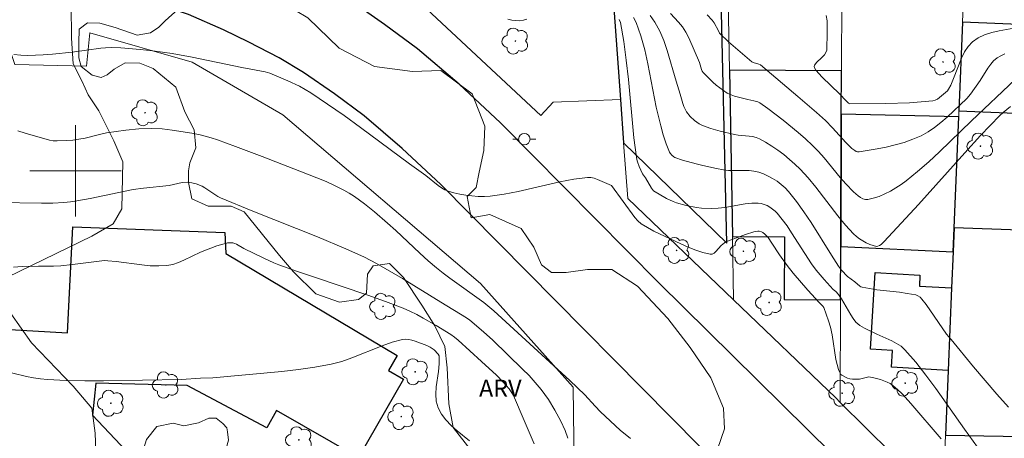
# Model space of a CAD drawing. Units: metres. Extents: x 274922 to 275438, y 1668784 to 1669349.
# Drawn here: x 274995 to 275081, y 1668977 to 1669013 of the extents above; entities that cross this region are included whole.
import ezdxf

# ---------------------------------------------------------------- set-up
doc = ezdxf.new("R2010")
doc.units = ezdxf.units.M
doc.header["$MEASUREMENT"] = 0
for name, color, linetype, lineweight, true_color in [('Arvores_Isoladas', 7, 'Continuous', 18, 0x00ff33), ('Curvas_Intermediarias', 7, 'Continuous', 9, 0x783c14), ('Curvas_Mestras', 7, 'Continuous', 20, 0x783c14), ('Topon_Vegetacao', 7, 'Continuous', 9, 0x00ff33), ('Vegetacao', 7, 'Orla8', 9, 0x00ff33)]:
    doc.layers.add(name, color=color, linetype=linetype, lineweight=lineweight, true_color=true_color)
for name, color, linetype, lineweight in [('Edificacoes', 7, 'Continuous', 30), ('Malha_Coordenadas', 7, 'Continuous', 15), ('Muro_Grade', 8, 'Continuous', 20), ('Pavimentacao_Nao_Asfaltica_Mfio', 10, 'Continuous', 30), ('Poste', 7, 'Continuous', 9)]:
    doc.layers.add(name, color=color, linetype=linetype, lineweight=lineweight)
doc.styles.add('Arial', font='arial.ttf', dxfattribs={"height": 1.5})
doc.styles.get("Standard").update_dxf_attribs({"font": 'arial.ttf'})
doc.linetypes.add('Orla8', pattern='A,6,-0.5,["V",Standard,S=1,R=0,X=-0.5,Y=-1],-0.5,6,-0.5,["V",Standard,S=1,R=0,X=-0.5,Y=-1],-0.5', length=14)

# ---------------------------------------------------------------- blocks, each defined once
blk = doc.blocks.new('Arvore')
at = {"layer": 'Arvores_Isoladas'}
blk.add_lwpolyline([(-0.718, 0.493, 0.872324), (-0.722, -0.551, 0.862983), (0.284, -0.827, 0.900105), (0.89, 0.029, 0.863155), (0.262, 0.861, 0.882486)], format="xyb", close=True, dxfattribs=at)
blk.add_circle((0, 0), 0.0286, dxfattribs=at)
blk = doc.blocks.new('Poste')
at = {"layer": 'Poste'}
for points in [[(-0.5, 0), (-1, 0)], [(0.5, 0), (1, 0)]]:
    blk.add_lwpolyline(points, dxfattribs=at)
blk.add_lwpolyline([(0, 0.5, 1), (0, -0.5, 1)], format="xyb", close=True, dxfattribs=at)

msp = doc.modelspace()

# ---------------------------------------------------------------- linework, layer by layer
at = {"layer": 'Curvas_Intermediarias', "flags": 128}
for points, elevation in [([(275082.237, 1669007.992), (275078.416, 1669004.37), (275075.625, 1669001.659), (275074.674, 1669000.779), (275073.704, 1668999.928), (275072.704, 1668999.118), (275072.263, 1668998.798), (275071.803, 1668998.498), (275071.323, 1668998.218), (275070.823, 1668997.968), (275070.323, 1668997.758), (275069.823, 1668997.597), (275069.342, 1668997.487), (275069.132, 1668997.487), (275068.912, 1668997.557), (275068.702, 1668997.667), (275068.492, 1668997.808), (275068.092, 1668998.158), (275067.412, 1668998.858), (275066.921, 1668999.408), (275065.511, 1669001.129), (275065.021, 1669001.689), (275064.5, 1669002.209), (275063.88, 1669002.79), (275063.24, 1669003.35), (275061.929, 1669004.42), (275060.579, 1669005.441), (275059.889, 1669005.931), (275059.729, 1669006.021), (275059.378, 1669006.131), (275058.828, 1669006.241), (275057.688, 1669006.531), (275057.238, 1669006.691), (275057.027, 1669006.801), (275056.707, 1669007.021), (275056.067, 1669007.501), (275055.767, 1669007.761), (275055.197, 1669008.322), (275054.937, 1669008.602), (275054.847, 1669008.722), (275054.787, 1669008.862), (275054.617, 1669009.462), (275053.666, 1669011.643), (275053.406, 1669012.133), (275053.126, 1669012.593), (275052.786, 1669013.014), (275052.066, 1669013.754)], 37), ([(275081.657, 1668979.3), (275080.627, 1668980.461), (275078.606, 1668982.832), (275076.625, 1668985.223), (275076.235, 1668985.713), (275074.464, 1668988.284), (275074.084, 1668988.774), (275073.924, 1668988.934), (275073.734, 1668989.054), (275073.534, 1668989.134), (275072.774, 1668989.274), (275072.123, 1668989.364), (275070.143, 1668989.584), (275068.842, 1668989.804), (275068.742, 1668989.834), (275068.652, 1668989.894), (275068.212, 1668990.275), (275067.552, 1668990.745), (275067.051, 1668991.305), (275066.791, 1668991.665), (275066.171, 1668992.606), (275064.37, 1668995.477), (275063.74, 1668996.417), (275063.09, 1668997.317), (275062.4, 1668998.188), (275062.099, 1668998.508), (275061.759, 1668998.798), (275061.399, 1668999.078), (275061.009, 1668999.318), (275060.609, 1668999.538), (275060.209, 1668999.718), (275059.799, 1668999.868), (275059.378, 1668999.978), (275058.948, 1669000.018), (275058.508, 1669000.028), (275057.148, 1669000.028), (275056.707, 1669000.078), (275056.107, 1669000.188), (275054.907, 1669000.449), (275054.306, 1669000.599), (275053.126, 1669000.939), (275052.446, 1669001.169), (275052.356, 1669001.219), (275052.176, 1669001.359), (275052.046, 1669001.529), (275051.995, 1669001.629), (275051.695, 1669002.369), (275051.445, 1669003.15), (275051.225, 1669003.93), (275050.825, 1669005.571), (275050.085, 1669009.352), (275049.815, 1669010.593), (275049.474, 1669011.813), (275049.064, 1669012.974), (275048.844, 1669013.414)], 39), ([(275081.827, 1669005.621), (275081.197, 1669005.11), (275080.897, 1669004.84), (275079.216, 1669003.08), (275077.836, 1669001.579), (275073.774, 1668997.047), (275070.783, 1668993.796), (275070.513, 1668993.546), (275070.373, 1668993.446), (275070.233, 1668993.396), (275070.093, 1668993.386), (275069.803, 1668993.446), (275069.512, 1668993.546), (275069.202, 1668993.686), (275068.902, 1668993.856), (275068.612, 1668994.046), (275068.342, 1668994.256), (275068.102, 1668994.476), (275067.402, 1668995.247), (275066.731, 1668996.047), (275064.801, 1668998.558), (275064.13, 1668999.368), (275063.42, 1669000.138), (275062.96, 1669000.579), (275062.48, 1669000.999), (275061.979, 1669001.409), (275061.459, 1669001.789), (275060.929, 1669002.149), (275060.389, 1669002.489), (275059.849, 1669002.8), (275059.558, 1669002.91), (275059.258, 1669002.99), (275058.948, 1669003.04), (275057.988, 1669003.12), (275057.678, 1669003.18), (275056.417, 1669003.47), (275055.597, 1669003.69), (275055.197, 1669003.83), (275054.817, 1669003.99), (275054.587, 1669004.11), (275054.166, 1669004.4), (275053.786, 1669004.76), (275053.476, 1669005.15), (275053.346, 1669005.381), (275053.236, 1669005.631), (275053.146, 1669005.891), (275052.926, 1669006.701), (275052.556, 1669007.842), (275051.775, 1669010.513), (275051.475, 1669011.383), (275051.125, 1669012.213), (275050.705, 1669012.994), (275050.285, 1669013.584)], 38), ([(275081.337, 1669010.232), (275080.977, 1669010.062), (275080.657, 1669009.872), (275080.357, 1669009.612), (275080.097, 1669009.312), (275079.846, 1669008.972), (275079.166, 1669007.892), (275078.336, 1669006.711), (275078.016, 1669006.311), (275076.275, 1669004.69), (275075.745, 1669004.22), (275075.185, 1669003.79), (275074.614, 1669003.4), (275074.014, 1669003.07), (275073.284, 1669002.75), (275072.524, 1669002.479), (275071.743, 1669002.259), (275070.943, 1669002.069), (275070.153, 1669001.909), (275068.582, 1669001.659), (275068.452, 1669001.659), (275068.312, 1669001.699), (275068.192, 1669001.769), (275067.952, 1669001.959), (275067.422, 1669002.479), (275066.251, 1669003.77), (275065.641, 1669004.39), (275064.841, 1669005.11), (275063.23, 1669006.511), (275059.939, 1669009.262), (275059.809, 1669009.332), (275059.298, 1669009.482), (275059.188, 1669009.542), (275057.958, 1669010.573), (275057.158, 1669011.283), (275056.347, 1669012.033), (275056.277, 1669012.233), (275055.897, 1669012.944), (275055.717, 1669013.174), (275055.277, 1669013.644)], 36), ([(275075.765, 1668976.529), (275073.114, 1668979.64), (275072.354, 1668980.471), (275071.953, 1668980.851), (275071.533, 1668981.201), (275071.293, 1668981.371), (275071.033, 1668981.511), (275070.743, 1668981.631), (275070.453, 1668981.731), (275069.863, 1668981.891), (275069.572, 1668981.951), (275069.442, 1668981.961), (275069.302, 1668981.951), (275068.602, 1668981.771), (275068.242, 1668981.751), (275068.002, 1668981.761), (275067.772, 1668981.801), (275067.562, 1668981.861), (275067.071, 1668982.101), (275066.991, 1668982.171), (275066.911, 1668982.281), (275066.791, 1668982.622), (275066.551, 1668983.482), (275066.211, 1668985.653), (275066.071, 1668986.303), (275065.891, 1668986.883), (275065.491, 1668988.044), (275065.411, 1668988.144), (275065.071, 1668988.474), (275064.09, 1668989.554), (275062.81, 1668991.035), (275062.28, 1668991.715), (275061.619, 1668992.646), (275060.949, 1668993.666), (275060.609, 1668994.156), (275060.339, 1668994.466), (275060.149, 1668994.606), (275060.039, 1668994.666), (275059.829, 1668994.726), (275059.719, 1668994.726), (275059.358, 1668994.646), (275058.638, 1668994.426), (275056.927, 1668993.786), (275056.797, 1668993.706), (275056.517, 1668993.456), (275056.047, 1668992.936), (275055.887, 1668992.796), (275055.717, 1668992.716), (275055.537, 1668992.696), (275054.917, 1668992.836), (275054.276, 1668993.046), (275053.626, 1668993.306), (275052.976, 1668993.596), (275050.615, 1668994.706), (275049.515, 1668995.367), (275049.214, 1668995.617), (275048.944, 1668995.917), (275046.903, 1668998.718), (275045.693, 1668999.248), (275045.403, 1668999.348), (275045.113, 1668999.408), (275044.813, 1668999.408), (275043.602, 1668999.258), (275042.392, 1668999.028), (275038.74, 1668998.188), (275037.52, 1668997.958), (275036.299, 1668997.788), (275035.779, 1668997.758), (275035.239, 1668997.758), (275034.699, 1668997.798), (275034.168, 1668997.858), (275033.638, 1668997.948), (275033.118, 1668998.068), (275032.618, 1668998.208), (275032.308, 1668998.338), (275032.018, 1668998.508), (275031.737, 1668998.698), (275030.647, 1668999.578), (275029.216, 1669000.619), (275024.935, 1669003.79), (275023.504, 1669004.83), (275022.054, 1669005.841), (275020.593, 1669006.831), (275020.103, 1669007.121), (275019.603, 1669007.391), (275018.572, 1669007.882), (275016.992, 1669008.532), (275016.602, 1669008.652), (275014.561, 1669009.042), (275010.199, 1669009.942), (275008.448, 1669010.262), (275006.768, 1669010.493), (275005.647, 1669010.613), (275003.977, 1669010.753), (275003.166, 1669010.783), (275002.626, 1669010.763), (275002.206, 1669010.723), (274999.695, 1669010.383), (274997.994, 1669010.202), (274997.154, 1669010.132), (274995.813, 1669010.092), (274995.203, 1669010.112), (274994.603, 1669010.172)], 41), ([(275048.574, 1668976.559), (275047.674, 1668977.309), (275045.943, 1668978.92), (275045.473, 1668979.4), (275044.573, 1668980.391), (275043.252, 1668981.641), (275036.609, 1668987.744), (275036.099, 1668988.184), (275035.749, 1668988.474), (275032.758, 1668990.595), (275032.168, 1668991.035), (275031.597, 1668991.495), (275030.867, 1668992.125), (275030.147, 1668992.776), (275028.036, 1668994.766), (275027.316, 1668995.427), (275026.165, 1668996.407), (275025.305, 1668997.097), (275024.415, 1668997.738), (275023.954, 1668998.028), (275023.484, 1668998.298), (275022.714, 1668998.688), (275021.924, 1668999.048), (275020.313, 1668999.708), (275016.331, 1669001.259), (275014, 1669002.129), (275012.43, 1669002.699), (275011.86, 1669002.89), (275010.899, 1669003.14), (275010.169, 1669003.3), (275008.468, 1669003.55), (275007.568, 1669003.66), (275006.678, 1669003.7), (275005.537, 1669003.66), (275004.407, 1669003.55), (275002.716, 1669003.31), (275002.086, 1669003.18), (275000.845, 1669002.86), (275000.275, 1669002.75), (274999.755, 1669002.679), (274999.235, 1669002.639), (274998.384, 1669002.609), (274998.044, 1669002.619), (274997.724, 1669002.669), (274995.593, 1669003.28), (274994.943, 1669003.48)], 42), ([(274993.172, 1668997.227), (274997.034, 1668997.167), (274998.004, 1668997.177), (274998.965, 1668997.227), (274999.545, 1668997.277), (275000.125, 1668997.357), (275001.275, 1668997.577), (275005.057, 1668998.348), (275005.957, 1668998.468), (275008.198, 1668998.718), (275009.339, 1668998.958), (275009.789, 1668998.988), (275009.979, 1668998.978), (275010.169, 1668998.948), (275010.549, 1668998.848), (275011.079, 1668998.638), (275011.319, 1668998.518), (275012.46, 1668997.758), (275012.7, 1668997.637), (275015.511, 1668996.467), (275021.163, 1668994.206), (275023.664, 1668993.166), (275025.285, 1668992.435), (275026.335, 1668991.885), (275028.606, 1668990.575), (275031.978, 1668988.514), (275034.218, 1668987.123), (275034.519, 1668986.913), (275035.709, 1668985.893), (275036.509, 1668985.163), (275039.12, 1668982.652), (275039.691, 1668982.071), (275040.761, 1668980.861), (275041.081, 1668980.431), (275041.391, 1668979.981), (275041.952, 1668979.05), (275042.462, 1668978.08), (275042.852, 1668977.269), (275043.092, 1668976.589)], 43), ([(274994.583, 1668991.565), (274995.323, 1668991.615), (274996.764, 1668991.655), (274998.064, 1668991.655), (274998.704, 1668991.685), (274999.745, 1668991.795), (275001.826, 1668992.065), (275002.546, 1668992.135), (275002.816, 1668992.125), (275003.556, 1668992.055), (275005.797, 1668991.755), (275006.538, 1668991.695), (275007.278, 1668991.675), (275007.998, 1668991.715), (275008.508, 1668991.805), (275008.999, 1668991.975), (275009.489, 1668992.175), (275010.949, 1668992.886), (275012.37, 1668993.436), (275013, 1668993.616), (275013.31, 1668993.686), (275013.62, 1668993.706), (275013.78, 1668993.696), (275013.94, 1668993.646), (275014.101, 1668993.566), (275014.721, 1668993.186), (275016.471, 1668992.345), (275017.352, 1668991.945), (275017.802, 1668991.765), (275019.353, 1668991.205), (275020.903, 1668990.675), (275025.595, 1668989.124), (275027.136, 1668988.564), (275028.666, 1668987.974), (275029.267, 1668987.714), (275029.857, 1668987.433), (275030.437, 1668987.113), (275031.567, 1668986.453), (275032.858, 1668985.663), (275033.178, 1668985.433), (275033.478, 1668985.183), (275035.539, 1668983.322), (275036.85, 1668982.101), (275037.44, 1668981.511), (275037.94, 1668980.931), (275038.18, 1668980.581), (275038.32, 1668980.331), (275039.27, 1668978.16), (275040.131, 1668976.119)], 44)]:
    msp.add_lwpolyline(points, dxfattribs=dict(at, elevation=elevation))
at = {"layer": 'Curvas_Mestras', "flags": 128}
for points, elevation in [([(275037.83, 1669013.264), (275038.19, 1669013.184), (275038.54, 1669013.134), (275038.88, 1669013.124), (275039.2, 1669013.164), (275039.501, 1669013.274)], 40), ([(275047.594, 1669013.224), (275047.684, 1669012.964), (275047.984, 1669011.323), (275048.204, 1669009.662), (275048.384, 1669007.972), (275048.864, 1669002.88), (275049.084, 1669001.199), (275049.124, 1669000.989), (275049.174, 1669000.789), (275049.324, 1669000.379), (275049.615, 1668999.728), (275049.875, 1668999.388), (275050.415, 1668998.478), (275050.575, 1668998.238), (275051.735, 1668997.577), (275052.306, 1668997.307), (275052.606, 1668997.197), (275053.456, 1668996.967), (275054.336, 1668996.797), (275054.777, 1668996.737), (275055.657, 1668996.687), (275056.237, 1668996.717), (275056.837, 1668996.797), (275058.608, 1668997.107), (275059.188, 1668997.167), (275059.759, 1668997.167), (275060.019, 1668997.127), (275060.279, 1668997.047), (275060.529, 1668996.947), (275060.779, 1668996.807), (275061.219, 1668996.477), (275061.409, 1668996.287), (275061.849, 1668995.747), (275062.27, 1668995.177), (275062.67, 1668994.576), (275063.82, 1668992.746), (275064.41, 1668991.865), (275064.821, 1668991.305), (275065.511, 1668990.495), (275066.311, 1668989.604), (275066.531, 1668989.424), (275066.791, 1668989.164), (275067.041, 1668988.784), (275067.842, 1668987.393), (275068.062, 1668987.063), (275068.302, 1668986.763), (275068.472, 1668986.603), (275068.652, 1668986.463), (275069.062, 1668986.233), (275070.123, 1668985.693), (275071.443, 1668985.113), (275071.863, 1668984.892), (275072.253, 1668984.642), (275072.594, 1668984.332), (275073.534, 1668983.252), (275074.424, 1668982.121), (275075.295, 1668980.961), (275077.816, 1668977.379), (275080.467, 1668973.708)], 40), ([(275065.711, 1669013.594), (275065.771, 1669013.124), (275065.791, 1669012.633), (275065.791, 1669012.123), (275065.741, 1669010.553), (275065.671, 1669010.343), (275065.551, 1669010.152), (275065.301, 1669009.892), (275064.891, 1669009.512), (275064.68, 1669009.252), (275064.66, 1669009.132), (275064.68, 1669008.992), (275064.781, 1669008.812), (275065.351, 1669008.202), (275066.851, 1669006.721), (275067.442, 1669006.111), (275067.652, 1669005.921), (275067.772, 1669005.851), (275070.923, 1669005.871), (275072.994, 1669005.941), (275074.024, 1669006.021), (275075.025, 1669006.131), (275075.235, 1669006.181), (275075.435, 1669006.271), (275075.615, 1669006.401), (275076.305, 1669007.001), (275076.405, 1669007.131), (275076.605, 1669007.501), (275076.855, 1669008.062), (275077.536, 1669009.852), (275077.796, 1669010.393), (275078.116, 1669010.883), (275078.496, 1669011.293), (275078.996, 1669011.623), (275079.566, 1669011.883), (275080.187, 1669012.083), (275080.847, 1669012.243), (275083.738, 1669012.763)], 35), ([(275034.489, 1668976.359), (275033.398, 1668977.249), (275032.878, 1668977.72), (275032.408, 1668978.2), (275032.018, 1668978.71), (275031.727, 1668979.26), (275031.567, 1668979.83), (275031.527, 1668980.451), (275031.577, 1668981.101), (275031.757, 1668982.431), (275031.828, 1668983.092), (275031.838, 1668983.732), (275031.828, 1668983.812), (275031.747, 1668983.962), (275031.377, 1668984.332), (275031.027, 1668984.562), (275030.757, 1668984.712), (275029.737, 1668985.093), (275029.447, 1668985.183), (275029.166, 1668985.243), (275028.886, 1668985.273), (275028.606, 1668985.243), (275027.716, 1668985.002), (275026.836, 1668984.692), (275024.185, 1668983.622), (275023.294, 1668983.312), (275022.384, 1668983.072), (275020.943, 1668982.822), (275019.503, 1668982.612), (275018.042, 1668982.441), (275012.02, 1668981.891), (275010.939, 1668981.861), (275009.269, 1668981.741), (275002.456, 1668981.631), (275000.815, 1668981.631), (274999.185, 1668981.661), (274997.554, 1668981.721), (274996.944, 1668981.781), (274996.323, 1668981.881), (274995.713, 1668982.001), (274993.282, 1668982.582)], 45)]:
    msp.add_lwpolyline(points, dxfattribs=dict(at, elevation=elevation))
at = {"layer": 'Edificacoes', "flags": 128}
for points in [[(275046.87, 1669017.443), (275047.106, 1669014.23), (275047.706, 1669006.241), (275047.971, 1669002.455), (275057.002, 1668993.676), (275056.463, 1669017.659)], [(275077.639, 1669013.001), (275077.318, 1669005.245), (275083.649, 1669004.972), (275083.983, 1669012.728)], [(275066.963, 1668988.714), (275066.981, 1668993.376), (275067.022, 1669004.95), (275067.036, 1669008.733), (275057.225, 1669008.796), (275057.486, 1668994.239), (275062.048, 1668994.21), (275062.013, 1668988.745)], [(275077.296, 1669004.718), (275067.022, 1669004.95), (275066.981, 1668993.376), (275076.807, 1668992.902), (275076.895, 1668994.996)], [(275014.901, 1668967.396), (275005.567, 1668965.845), (274998.494, 1668971.517), (274993.202, 1668971.957), (274993.722, 1668986.153), (274999.285, 1668985.823), (274999.765, 1668995.106), (275013.08, 1668994.606), (275013.141, 1668992.753), (275028.146, 1668983.832), (275027.396, 1668982.522), (275028.706, 1668981.771), (275024.765, 1668974.899), (275017.602, 1668979.01), (275016.732, 1668977.5), (275009.769, 1668981.221), (275001.786, 1668981.401), (275001.486, 1668978.6), (275007.398, 1668972.347), (275013.9, 1668973.428)], [(275076.143, 1668976.854), (275084.538, 1668976.709), (275084.548, 1668977.219), (275086.629, 1668977.119), (275087.59, 1668994.621), (275076.895, 1668994.996), (275076.807, 1668992.902), (275076.677, 1668989.744), (275076.375, 1668982.512)], [(275076.375, 1668982.512), (275071.413, 1668982.812), (275071.503, 1668984.282), (275069.572, 1668984.402), (275069.983, 1668991.095), (275073.904, 1668990.855), (275073.854, 1668989.914), (275076.677, 1668989.744)]]:
    msp.add_lwpolyline(points, close=True, dxfattribs=at)
at = {"layer": 'Malha_Coordenadas', "flags": 128}
for points in [[(275000, 1669004), (275000, 1668996)], [(275004, 1669000), (274996, 1669000)]]:
    msp.add_lwpolyline(points, dxfattribs=at)
at = {"layer": 'Muro_Grade', "flags": 128}
for points in [[(275047.706, 1669006.241), (275047.106, 1669014.23), (275046.87, 1669017.443), (275045.934, 1669030.19), (275045.871, 1669031.04), (275045.432, 1669037.017)], [(275057.585, 1668988.705), (275057.486, 1668994.239), (275057.225, 1669008.796), (275056.811, 1669031.852)], [(275067.103, 1669027.108), (275067.069, 1669017.799), (275067.06, 1669015.317), (275067.036, 1669008.733), (275067.022, 1669004.95), (275066.981, 1668993.376), (275066.963, 1668988.714), (275066.93, 1668979.731)], [(275075.895, 1668970.848), (275076.143, 1668976.854), (275076.375, 1668982.512), (275076.677, 1668989.744), (275076.807, 1668992.902), (275076.895, 1668994.996), (275077.296, 1669004.718), (275077.318, 1669005.245), (275077.639, 1669013.001), (275078.019, 1669022.186)], [(275047.706, 1669006.241), (275041.811, 1669005.991), (275040.721, 1669004.84), (275028.986, 1669015.795), (275028.656, 1669017.855)], [(275043.752, 1668965.115), (275043.542, 1668981.071), (275035.454, 1668990.132), (275018.131, 1669004.88), (275010.219, 1669009.492), (275001.265, 1669012.073), (275000.955, 1669009.162), (274994.673, 1669009.292), (274993.202, 1669013.674), (274990.491, 1669014.164)], [(275047.706, 1669006.241), (275047.971, 1669002.455), (275048.329, 1668997.581), (275057.585, 1668988.705)], [(275057.585, 1668988.705), (275066.532, 1668980.126), (275066.93, 1668979.731)], [(275066.93, 1668979.731), (275075.895, 1668970.848)]]:
    msp.add_lwpolyline(points, dxfattribs=at)
at = {"layer": 'Pavimentacao_Nao_Asfaltica_Mfio', "flags": 128}
for points in [[(275072.684, 1668968.885), (275051.04, 1668990.195), (275037.205, 1669004.188), (275033.566, 1669007.563), (275029.926, 1669010.669), (275027.037, 1669012.811), (275024.04, 1669014.899), (275021.471, 1669016.453), (275018.527, 1669017.954), (275016.119, 1669019.132), (275012.585, 1669020.686), (275008.839, 1669021.918), (275002.629, 1669023.42), (274955.364, 1669032.163)], [(275119.427, 1668943.229), (275105.197, 1668943.4), (275103.074, 1668943.525), (275100.985, 1668943.914), (275096.605, 1668944.801), (275092.802, 1668945.879), (275088.324, 1668947.335), (275084.06, 1668949.462), (275080.885, 1668951.518), (275077.306, 1668954.278), (275059.661, 1668970.803), (275031.984, 1668998.797), (275028.578, 1669001.956), (275025.251, 1669004.795), (275022.657, 1669006.718), (275019.949, 1669008.605), (275017.821, 1669009.892), (275015.174, 1669011.241), (275012.958, 1669012.326), (275009.897, 1669013.672), (275006.781, 1669014.697), (275001.064, 1669016.079), (274953.995, 1669024.786), (274938.297, 1669027.709)]]:
    msp.add_lwpolyline(points, dxfattribs=at)
at = {"layer": 'Vegetacao', "flags": 128}
for points in [[(274997.294, 1669020.51), (274998.868, 1669019.54), (274999.471, 1669018.011), (274999.63, 1669014.532), (274999.634, 1669011.594), (274999.792, 1669009.352), (275000.567, 1669007.806), (275001.109, 1669006.648), (275002.038, 1669005.257), (275003.357, 1669002.63), (275004.132, 1669000.775), (275004.059, 1668996.677), (275003.288, 1668995.362), (275001.434, 1668994.277), (274994.052, 1668990.684), (274993.418, 1668988.865), (274994.329, 1668987.501), (274996.151, 1668984.956), (274999.795, 1668981.141), (275001.434, 1668979.232), (275001.709, 1668977.049), (275001.803, 1668974.685), (275001.715, 1668972.683), (275000.898, 1668971.136), (274999.535, 1668970.043), (274998.445, 1668968.95), (274997.355, 1668967.675), (274996.447, 1668966.401), (274995.084, 1668965.58), (274993.538, 1668964.851), (274991.538, 1668963.939), (274988.083, 1668962.388), (274987.994, 1668960.842), (274987.269, 1668959.203), (274986.088, 1668957.837), (274984.906, 1668957.472), (274983.359, 1668958.016), (274982.448, 1668959.561), (274982.445, 1668961.654), (274982.443, 1668963.564), (274981.074, 1668966.473), (274979.796, 1668970.382), (274979.695, 1668978.66), (274979.328, 1668981.025), (274977.506, 1668983.66), (274976.229, 1668985.932), (274974.224, 1668988.841), (274972.585, 1668991.021), (274970.763, 1668992.93), (274968.028, 1668998.384), (274968.116, 1669000.658), (274968.478, 1669002.387), (274970.024, 1669002.753), (274971.661, 1669002.664), (274973.208, 1669002.302), (274975.3, 1669002.213), (274976.48, 1669003.853), (274976.477, 1669006.581), (274976.747, 1669008.947), (274977.928, 1669010.13), (274980.293, 1669010.588), (274983.112, 1669010.864), (274984.203, 1669011.503), (274985.383, 1669013.869), (274986.742, 1669017.327), (274989.832, 1669020.332), (274992.651, 1669020.881), (274996.016, 1669020.885)], [(275007.304, 1669012.573), (275007.85, 1669013.111), (275009.814, 1669014.909), (275012.207, 1669015.937), (275014.601, 1669016.111), (275017.081, 1669015.345), (275020.334, 1669013.382), (275023.073, 1669010.735), (275026.153, 1669009.115), (275029.488, 1669008.691), (275031.967, 1669008.78), (275034.706, 1669006.731), (275035.821, 1669003.911), (275035.738, 1669001.773), (275035.313, 1668999.891), (275035.058, 1668998.523), (275034.289, 1668997.752), (275034.633, 1668995.872), (275036.252, 1668996.169), (275038.995, 1668994.937), (275040.109, 1668993.313), (275040.795, 1668991.776), (275041.651, 1668991.093), (275042.934, 1668991.094), (275044.814, 1668991.353), (275046.952, 1668991.356), (275049.177, 1668989.904), (275051.831, 1668987.086), (275053.8, 1668984.523), (275055.6, 1668981.875), (275056.714, 1668979.226), (275056.802, 1668977.43), (275055.865, 1668974.693), (275054.927, 1668971.614), (275055.187, 1668968.964), (275056.645, 1668965.973), (275057.929, 1668963.922), (275058.617, 1668961.785), (275058.791, 1668958.622), (275055.634, 1668953.659), (275053.582, 1668953.742), (275051.872, 1668952.799), (275051.276, 1668951.174), (275051.279, 1668948.866), (275050.855, 1668946.385), (275049.489, 1668944.331), (275048.037, 1668943.133), (275046.669, 1668942.874), (275044.273, 1668944.325), (275042.732, 1668945.948), (275041.875, 1668947.827), (275040.591, 1668948.682), (275039.108, 1668946.453), (275039.399, 1668944.576), (275037.948, 1668942.607), (275035.64, 1668942.006), (275032.648, 1668942.088), (275029.995, 1668943.111), (275027.427, 1668945.245), (275025.031, 1668947.465), (275022.891, 1668949.515), (275021.777, 1668951.053), (275021.262, 1668952.676), (275021.175, 1668954.472), (275021.856, 1668956.867), (275022.367, 1668958.064), (275022.771, 1668958.607), (275023.222, 1668958.84), (275023.488, 1668958.887), (275023.916, 1668958.84), (275024.304, 1668958.593), (275025.232, 1668957.393), (275025.521, 1668955.741), (275026.026, 1668954.304), (275027.391, 1668953.875), (275027.966, 1668954.378), (275027.389, 1668955.887), (275026.741, 1668957.179), (275026.739, 1668958.976), (275026.738, 1668959.91), (275027.815, 1668960.989), (275029.323, 1668961.35), (275031.048, 1668961.424), (275033.132, 1668961.14), (275035.72, 1668960.208), (275037.087, 1668958.701), (275038.024, 1668956.403), (275039.246, 1668955.541), (275040.468, 1668955.616), (275040.382, 1668957.025), (275040.823, 1668959.209), (275040.822, 1668960.502), (275040.173, 1668961.436), (275038.951, 1668962.152), (275037.082, 1668962.437), (275035.358, 1668962.363), (275034.064, 1668962.29), (275032.483, 1668962.504), (275031.189, 1668963.509), (275030.613, 1668964.514), (275030.539, 1668965.807), (275031.256, 1668967.101), (275032.693, 1668967.534), (275034.273, 1668967.608), (275035.424, 1668967.681), (275036.787, 1668968.474), (275037.145, 1668969.767), (275037.286, 1668971.564), (275037.142, 1668972.57), (275036.207, 1668973.503), (275033.04, 1668977.523), (275032.678, 1668979.607), (275032.53, 1668982.768), (275032.312, 1668984.636), (275031.448, 1668986.432), (275030.296, 1668988.226), (275028.712, 1668990.668), (275027.489, 1668991.888), (275026.052, 1668991.671), (275025.55, 1668990.951), (275025.48, 1668989.299), (275024.762, 1668988.723), (275023.11, 1668988.506), (275021.025, 1668989.222), (275019.082, 1668991.16), (275017.859, 1668992.595), (275014.764, 1668996.4), (275013.614, 1668996.902), (275011.602, 1668996.899), (275010.164, 1668997.544), (275009.875, 1668998.981), (275009.874, 1668999.987), (275010.017, 1669000.705), (275010.518, 1669002), (275010.373, 1669003.58), (275009.579, 1669005.16), (275008.787, 1669007.315), (275006.804, 1669008.949), (275005.629, 1669009.414), (275004.355, 1669009.449), (275003.373, 1669008.902), (275002.756, 1669008.391), (275002.246, 1669008.172), (275001.445, 1669008.353), (275000.499, 1669009.117), (275000.28, 1669009.88), (275000.278, 1669011.19), (275000.313, 1669012.391), (275001.04, 1669012.937), (275002.131, 1669012.902), (275003.478, 1669012.54), (275005.408, 1669011.852), (275006.55, 1669012.071)], [(275013.397, 1668976.431), (275013.181, 1668975.688), (275012.472, 1668974.42), (275011.483, 1668973.398), (275010.804, 1668972.716), (275010.001, 1668972.097), (275009.011, 1668971.91), (275007.805, 1668972.094), (275006.628, 1668972.958), (275005.946, 1668974.133), (275005.791, 1668975.184), (275006.222, 1668976.484), (275007.117, 1668977.629), (275008.54, 1668977.909), (275009.467, 1668977.694), (275010.766, 1668977.943), (275011.662, 1668978.346), (275012.312, 1668978.346), (275012.901, 1668977.883), (275013.241, 1668977.513), (275013.303, 1668977.142)]]:
    msp.add_lwpolyline(points, close=True, dxfattribs=at)

# ---------------------------------------------------------------- block references
at = {"layer": 'Arvores_Isoladas'}
for p in [(275038.495, 1669011.345), (275075.924, 1669009.52), (275006.08, 1669005.075), (275079.198, 1669002.153), (275052.605, 1668993.031), (275058.449, 1668992.958), (275060.696, 1668988.478), (275026.916, 1668988.134), (275029.727, 1668982.411), (275007.892, 1668981.254), (275072.623, 1668981.419), (275067.101, 1668980.531), (275003.089, 1668979.658), (275028.506, 1668978.49), (275019.557, 1668976.461)]:
    msp.add_blockref('Arvore', p, dxfattribs=at)
at = {"layer": 'Poste'}
msp.add_blockref('Poste', (275039.28, 1669002.77), dxfattribs=at)

# ---------------------------------------------------------------- texts
at = {"layer": 'Topon_Vegetacao', "style": 'Arial'}
msp.add_text('ARV', height=1.5, dxfattribs=at).set_placement((275035.316, 1668980.219))

doc.saveas('drawing.dxf')
